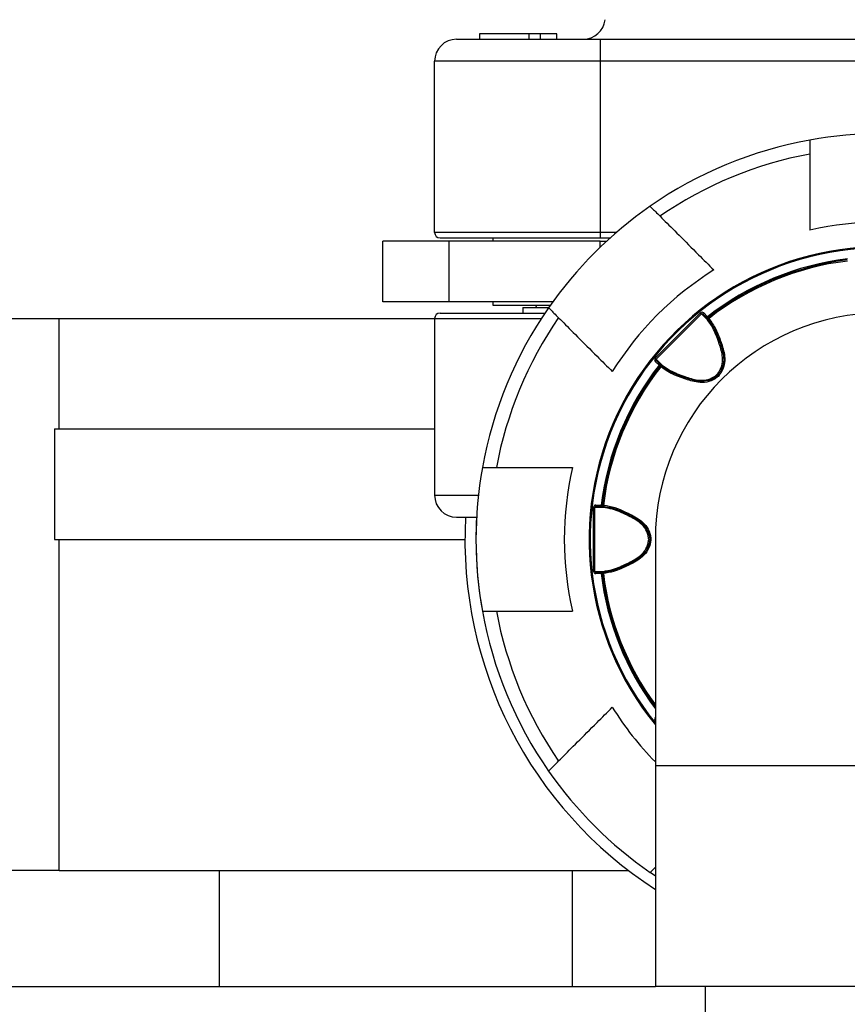
# Model space of a CAD drawing. Extents: x 40561111 to 40781698, y 3098983 to 3437233.
# Drawn here: x 40612948 to 40613023, y 3290515 to 3290604 of the extents above; entities that cross this region are included whole.
import ezdxf

# ---------------------------------------------------------------- set-up
doc = ezdxf.new("R2010")
doc.units = 0
doc.header["$LTSCALE"] = 0.5
doc.layers.get('0').update_dxf_attribs({"linetype": 'CONTINUOUS'})

msp = doc.modelspace()

# ---------------------------------------------------------------- linework, layer by layer
at = {"color": 7, "linetype": 'Continuous', "lineweight": 25}
for p, q in [((40612994.4497, 3290603.0198), (40612989.9816, 3290603.0198)), ((40612989.9816, 3290603.0198), (40612989.9816, 3290602.5198)), ((40612995.4923, 3290603.0198), (40612994.4497, 3290603.0198)), ((40612994.4497, 3290603.0198), (40612994.4497, 3290602.5198)), ((40612995.4923, 3290602.5198), (40612995.4923, 3290603.0198)), ((40612996.9816, 3290603.0198), (40612995.4923, 3290603.0198)), ((40612996.9816, 3290602.5198), (40612996.9816, 3290603.0198)), ((40613000.9044, 3290602.5198), (40613000.9044, 3290600.5198)), ((40613000.9044, 3290602.5198), (40613051.9044, 3290602.5198)), ((40613000.9044, 3290600.5198), (40612985.9044, 3290600.5198)), ((40612985.9044, 3290585.0198), (40612985.9044, 3290600.5198)), ((40613000.9044, 3290600.5198), (40613000.9044, 3290585.0198)), ((40613051.9044, 3290600.5198), (40613000.9044, 3290600.5198)), ((40613000.9044, 3290585.0198), (40612985.9044, 3290585.0198)), ((40613000.9044, 3290585.0198), (40613000.9044, 3290584.5198)), ((40612981.2044, 3290578.7198), (40612981.2044, 3290584.2198)), ((40612987.2044, 3290584.2198), (40612981.2044, 3290584.2198)), ((40612987.2044, 3290584.2198), (40612987.2044, 3290578.7198)), ((40613000.9044, 3290584.2198), (40612987.2044, 3290584.2198)), ((40612991.1777, 3290584.5198), (40612991.1777, 3290584.2198)), ((40613000.9044, 3290584.5198), (40613001.8021, 3290584.5198)), ((40613000.9044, 3290584.2198), (40613001.4732, 3290584.2198)), ((40612987.2044, 3290578.7198), (40612981.2044, 3290578.7198)), ((40612996.5998, 3290578.7198), (40612987.2044, 3290578.7198)), ((40612991.1777, 3290578.7198), (40612991.1777, 3290578.4198)), ((40612991.1777, 3290578.4198), (40612996.3857, 3290578.4198)), ((40612995.1694, 3290578.4198), (40612995.0346, 3290578.2198)), ((40612993.9044, 3290578.2198), (40612993.9044, 3290577.7198)), ((40612993.9044, 3290578.2198), (40612996.2454, 3290578.2198)), ((40613005.8983, 3290573.6247), (40613009.9995, 3290577.7259)), ((40613010.0702, 3290577.6552), (40613005.969, 3290573.554)), ((40613010.6132, 3290577.1122), (40613010.0702, 3290577.6552)), ((40613010.0702, 3290577.6552), (40613010.2116, 3290577.6552)), ((40613010.2116, 3290577.6552), (40613010.6839, 3290577.183)), ((40613010.2824, 3290577.7259), (40613010.6277, 3290577.3806)), ((40612944.9044, 3290577.2198), (40612951.9044, 3290577.2198)), ((40612951.9044, 3290567.2198), (40612951.9044, 3290577.2198)), ((40612951.9044, 3290577.2198), (40612985.9041, 3290577.2198)), ((40612985.9041, 3290577.2198), (40612985.9041, 3290561.2198)), ((40613010.7234, 3290577.2224), (40613010.557, 3290577.3098)), ((40613010.557, 3290577.3098), (40613010.6599, 3290577.2859)), ((40613010.6599, 3290577.2859), (40613010.6685, 3290577.2892)), ((40613010.6893, 3290577.3018), (40613010.7079, 3290577.3163)), ((40613010.7358, 3290577.2217), (40613010.7234, 3290577.2224)), ((40613010.7694, 3290577.2375), (40613010.7597, 3290577.2308)), ((40613006.2436, 3290572.9965), (40613005.8983, 3290573.3418)), ((40613005.969, 3290573.554), (40613006.512, 3290573.011)), ((40613005.969, 3290573.4125), (40613005.969, 3290573.554)), ((40613006.4413, 3290572.9403), (40613005.969, 3290573.4125)), ((40613006.3144, 3290573.0672), (40613006.4018, 3290572.9008)), ((40613006.3383, 3290572.9643), (40613006.3144, 3290573.0672)), ((40613006.3079, 3290572.9163), (40613006.3224, 3290572.9349)), ((40613006.335, 3290572.9557), (40613006.3383, 3290572.9643)), ((40613006.3934, 3290572.8645), (40613006.3867, 3290572.8548)), ((40613006.4018, 3290572.9008), (40613006.4026, 3290572.8884)), ((40612951.4795, 3290567.2198), (40612951.4795, 3290557.2198)), ((40612951.4795, 3290567.2198), (40612985.9041, 3290567.2198)), ((40613000.4044, 3290560.1198), (40613000.3044, 3290560.1198)), ((40613000.3044, 3290554.3198), (40613000.3044, 3290560.1198)), ((40613000.4044, 3290560.1198), (40613000.5044, 3290560.2198)), ((40613001.1722, 3290560.1198), (40613000.4044, 3290560.1198)), ((40613000.4044, 3290560.1198), (40613000.4044, 3290554.3198)), ((40613000.5044, 3290560.2198), (40613000.5044, 3290560.3198)), ((40613000.5044, 3290560.3198), (40613000.9928, 3290560.3198)), ((40613000.5044, 3290560.2198), (40613001.1722, 3290560.2198)), ((40613000.9928, 3290560.2198), (40613000.9928, 3290560.3198)), ((40613001.1722, 3290560.2757), (40613000.9928, 3290560.2198)), ((40613000.9928, 3290560.2198), (40613001.0825, 3290560.2757)), ((40613001.0825, 3290560.2757), (40613001.0862, 3290560.2841)), ((40613001.092, 3290560.3077), (40613001.0949, 3290560.3311)), ((40613001.1816, 3290560.2839), (40613001.1722, 3290560.2757)), ((40613001.1722, 3290560.2198), (40613001.1722, 3290560.2757)), ((40613001.1722, 3290560.1198), (40613001.1722, 3290560.2198)), ((40613001.1779, 3290560.2196), (40613001.1816, 3290560.2839)), ((40613001.1942, 3290560.3189), (40613001.192, 3290560.3073)), ((40612951.4795, 3290557.2198), (40612988.6544, 3290557.2198)), ((40612951.9044, 3290527.2198), (40612951.9044, 3290557.2198)), ((40613005.9044, 3290557.2198), (40613005.9044, 3290536.7198)), ((40613000.3044, 3290554.3198), (40613000.4044, 3290554.3198)), ((40613000.4044, 3290554.3198), (40613001.1722, 3290554.3198)), ((40613000.5044, 3290554.2198), (40613000.4044, 3290554.3198)), ((40613001.1722, 3290554.2198), (40613000.5044, 3290554.2198)), ((40613000.5044, 3290554.1198), (40613000.5044, 3290554.2198)), ((40613000.9928, 3290554.1198), (40613000.5044, 3290554.1198)), ((40613001.0825, 3290554.164), (40613000.9928, 3290554.2198)), ((40613000.9928, 3290554.2198), (40613001.1722, 3290554.164)), ((40613000.9928, 3290554.1198), (40613000.9928, 3290554.2198)), ((40613001.0862, 3290554.1555), (40613001.0825, 3290554.164)), ((40613001.0949, 3290554.1086), (40613001.092, 3290554.1319)), ((40613001.1722, 3290554.2198), (40613001.1722, 3290554.3198)), ((40613001.1722, 3290554.164), (40613001.1722, 3290554.2198)), ((40613001.1722, 3290554.164), (40613001.1816, 3290554.1557)), ((40613001.192, 3290554.1323), (40613001.1942, 3290554.1208)), ((40613005.9044, 3290536.7198), (40613005.9044, 3290516.7198)), ((40612951.9044, 3290527.2198), (40612944.9044, 3290527.2198)), ((40612951.9044, 3290527.2198), (40613003.4902, 3290527.2198)), ((40612966.4044, 3290527.2198), (40612966.4044, 3290516.7198)), ((40612998.4044, 3290516.7198), (40612998.4044, 3290527.2198)), ((40613005.9044, 3290526.7188), (40613005.4241, 3290527.0471)), ((40612872.4044, 3290516.7198), (40613005.9044, 3290516.7198)), ((40613046.9044, 3290516.7198), (40613005.9044, 3290516.7198)), ((40613010.4044, 3290516.7198), (40613010.4044, 3290504.7198))]:
    msp.add_line(p, q, dxfattribs=at)
at = {"color": 8, "linetype": 'Continuous', "lineweight": 25}
for p, q in [((40613002.3685, 3290585.0198), (40613000.9044, 3290585.0198)), ((40613000.9044, 3290583.6832), (40613000.9044, 3290584.2198)), ((40612985.9041, 3290577.2198), (40612995.5732, 3290577.2198)), ((40612985.9041, 3290561.2198), (40612989.8727, 3290561.2198)), ((40613005.8983, 3290541.0978), (40613005.9044, 3290541.1039)), ((40613005.9044, 3290541.0917), (40613005.8983, 3290541.0978)), ((40613005.9044, 3290540.821), (40613005.8983, 3290540.8149)), ((40613005.9044, 3290540.8088), (40613005.8983, 3290540.8149)), ((40613046.9044, 3290536.7198), (40613005.9044, 3290536.7198))]:
    msp.add_line(p, q, dxfattribs=at)
at = {"color": 7, "linetype": 'Continuous', "lineweight": 25, "flags": 128}
for points in [[(40613010.0702, 3290577.6552), (40613010.0689, 3290577.6566), (40613010.0649, 3290577.6606), (40613010.0583, 3290577.6671), (40613010.0495, 3290577.6759), (40613010.0388, 3290577.6866), (40613010.0266, 3290577.6988), (40613010.0133, 3290577.7121), (40613009.9995, 3290577.7259)], [(40613010.2116, 3290577.6552), (40613010.213, 3290577.6566), (40613010.217, 3290577.6606), (40613010.2236, 3290577.6671), (40613010.2324, 3290577.6759), (40613010.2431, 3290577.6866), (40613010.2553, 3290577.6988), (40613010.2686, 3290577.7121), (40613010.2824, 3290577.7259)], [(40613010.557, 3290577.3098), (40613010.5584, 3290577.3112), (40613010.5624, 3290577.3152), (40613010.5689, 3290577.3218), (40613010.5777, 3290577.3306), (40613010.5884, 3290577.3413), (40613010.6006, 3290577.3535), (40613010.6139, 3290577.3668), (40613010.6277, 3290577.3806)], [(40613010.6132, 3290577.1122), (40613010.627, 3290577.126), (40613010.6402, 3290577.1393), (40613010.6525, 3290577.1515), (40613010.6632, 3290577.1623), (40613010.672, 3290577.171), (40613010.6785, 3290577.1776), (40613010.6825, 3290577.1816), (40613010.6839, 3290577.183)], [(40613010.6132, 3290577.1122), (40613010.6277, 3290577.1252), (40613010.6417, 3290577.1377), (40613010.6546, 3290577.1492), (40613010.666, 3290577.1593), (40613010.6752, 3290577.1676), (40613010.6821, 3290577.1737), (40613010.6864, 3290577.1775), (40613010.6878, 3290577.1788)], [(40613010.6277, 3290577.3806), (40613010.6397, 3290577.3652), (40613010.6513, 3290577.3504), (40613010.6619, 3290577.3368), (40613010.6713, 3290577.3249), (40613010.6789, 3290577.3151), (40613010.6846, 3290577.3078), (40613010.6882, 3290577.3033), (40613010.6893, 3290577.3018)], [(40613010.6599, 3290577.2859), (40613010.667, 3290577.2867), (40613010.6747, 3290577.2847), (40613010.683, 3290577.28), (40613010.6915, 3290577.2727), (40613010.7001, 3290577.2629), (40613010.7084, 3290577.2511), (40613010.7162, 3290577.2374), (40613010.7234, 3290577.2224)], [(40613010.6685, 3290577.2892), (40613010.6748, 3290577.2903), (40613010.6823, 3290577.2882), (40613010.6907, 3290577.2831), (40613010.6997, 3290577.2752), (40613010.7091, 3290577.2647), (40613010.7184, 3290577.252), (40613010.7274, 3290577.2375), (40613010.7358, 3290577.2217)], [(40613010.6878, 3290577.1788), (40613010.6886, 3290577.1796), (40613010.6912, 3290577.1818), (40613010.6953, 3290577.1855), (40613010.701, 3290577.1906), (40613010.708, 3290577.1969), (40613010.7163, 3290577.2042), (40613010.7257, 3290577.2126), (40613010.7358, 3290577.2217)], [(40613010.7079, 3290577.3163), (40613010.7091, 3290577.3148), (40613010.7126, 3290577.3103), (40613010.7183, 3290577.303), (40613010.7259, 3290577.2932), (40613010.7352, 3290577.2813), (40613010.7459, 3290577.2677), (40613010.7574, 3290577.2529), (40613010.7694, 3290577.2375)], [(40613005.8983, 3290573.6247), (40613005.9121, 3290573.6109), (40613005.9254, 3290573.5976), (40613005.9376, 3290573.5854), (40613005.9483, 3290573.5747), (40613005.9571, 3290573.5659), (40613005.9636, 3290573.5594), (40613005.9676, 3290573.5553), (40613005.969, 3290573.554)], [(40613005.8983, 3290573.3418), (40613005.9121, 3290573.3556), (40613005.9254, 3290573.3689), (40613005.9376, 3290573.3811), (40613005.9483, 3290573.3918), (40613005.9571, 3290573.4006), (40613005.9636, 3290573.4072), (40613005.9676, 3290573.4112), (40613005.969, 3290573.4125)], [(40613006.2436, 3290572.9965), (40613006.2574, 3290573.0103), (40613006.2707, 3290573.0236), (40613006.2829, 3290573.0358), (40613006.2936, 3290573.0465), (40613006.3024, 3290573.0553), (40613006.309, 3290573.0618), (40613006.313, 3290573.0659), (40613006.3144, 3290573.0672)], [(40613006.2436, 3290572.9965), (40613006.259, 3290572.9845), (40613006.2738, 3290572.9729), (40613006.2874, 3290572.9623), (40613006.2993, 3290572.9529), (40613006.3091, 3290572.9453), (40613006.3164, 3290572.9396), (40613006.3209, 3290572.9361), (40613006.3224, 3290572.9349)], [(40613006.3079, 3290572.9163), (40613006.3094, 3290572.9151), (40613006.3139, 3290572.9116), (40613006.3212, 3290572.906), (40613006.331, 3290572.8983), (40613006.3429, 3290572.889), (40613006.3566, 3290572.8783), (40613006.3713, 3290572.8668), (40613006.3867, 3290572.8548)], [(40613006.335, 3290572.9557), (40613006.3339, 3290572.9494), (40613006.336, 3290572.9419), (40613006.3411, 3290572.9335), (40613006.349, 3290572.9245), (40613006.3595, 3290572.9151), (40613006.3722, 3290572.9058), (40613006.3867, 3290572.8968), (40613006.4026, 3290572.8884)], [(40613006.3383, 3290572.9643), (40613006.3375, 3290572.9573), (40613006.3395, 3290572.9495), (40613006.3442, 3290572.9412), (40613006.3515, 3290572.9327), (40613006.3613, 3290572.9241), (40613006.3732, 3290572.9158), (40613006.3868, 3290572.908), (40613006.4018, 3290572.9008)], [(40613006.4018, 3290572.9008), (40613006.4103, 3290572.9093), (40613006.418, 3290572.9171), (40613006.4248, 3290572.9239), (40613006.4306, 3290572.9296), (40613006.4352, 3290572.9342), (40613006.4385, 3290572.9376), (40613006.4406, 3290572.9396), (40613006.4413, 3290572.9403)], [(40613006.4026, 3290572.8884), (40613006.4116, 3290572.8985), (40613006.42, 3290572.9079), (40613006.4273, 3290572.9162), (40613006.4337, 3290572.9232), (40613006.4387, 3290572.9289), (40613006.4424, 3290572.933), (40613006.4446, 3290572.9356), (40613006.4454, 3290572.9364)], [(40613006.4413, 3290572.9403), (40613006.4426, 3290572.9417), (40613006.4466, 3290572.9457), (40613006.4532, 3290572.9522), (40613006.462, 3290572.961), (40613006.4727, 3290572.9717), (40613006.4849, 3290572.984), (40613006.4982, 3290572.9972), (40613006.512, 3290573.011)], [(40613011.4842, 3290572.14), (40613011.4992, 3290572.1275), (40613011.5135, 3290572.1155), (40613011.5268, 3290572.1044), (40613011.5384, 3290572.0947), (40613011.548, 3290572.0867), (40613011.5551, 3290572.0808), (40613011.5595, 3290572.0772), (40613011.5609, 3290572.076)], [(40613011.6123, 3290571.9865), (40613011.5998, 3290572.0015), (40613011.5878, 3290572.0159), (40613011.5767, 3290572.0292), (40613011.567, 3290572.0408), (40613011.5591, 3290572.0503), (40613011.5531, 3290572.0574), (40613011.5495, 3290572.0618), (40613011.5483, 3290572.0633)], [(40613011.5609, 3290572.076), (40613011.5624, 3290572.0747), (40613011.5668, 3290572.0711), (40613011.5739, 3290572.0652), (40613011.5834, 3290572.0572), (40613011.5951, 3290572.0475), (40613011.6083, 3290572.0364), (40613011.6227, 3290572.0244), (40613011.6377, 3290572.0119)], [(40613001.0825, 3290560.2757), (40613001.0869, 3290560.2812), (40613001.0938, 3290560.2853), (40613001.103, 3290560.2878), (40613001.1142, 3290560.2886), (40613001.1271, 3290560.2878), (40613001.1414, 3290560.2853), (40613001.1566, 3290560.2812), (40613001.1722, 3290560.2757)], [(40613001.0862, 3290560.2841), (40613001.09, 3290560.2893), (40613001.0967, 3290560.2931), (40613001.1062, 3290560.2955), (40613001.1182, 3290560.2962), (40613001.1322, 3290560.2954), (40613001.1478, 3290560.293), (40613001.1645, 3290560.2891), (40613001.1816, 3290560.2839)], [(40613001.0949, 3290560.3311), (40613001.0968, 3290560.3308), (40613001.1025, 3290560.3301), (40613001.1116, 3290560.329), (40613001.124, 3290560.3275), (40613001.139, 3290560.3256), (40613001.1562, 3290560.3235), (40613001.1748, 3290560.3212), (40613001.1942, 3290560.3189)], [(40613001.1722, 3290560.1198), (40613001.1733, 3290560.1393), (40613001.1744, 3290560.158), (40613001.1754, 3290560.1753), (40613001.1763, 3290560.1904), (40613001.177, 3290560.2028), (40613001.1775, 3290560.212), (40613001.1778, 3290560.2177), (40613001.1779, 3290560.2196)], [(40613005.304, 3290557.2198), (40613005.3234, 3290557.2216), (40613005.3421, 3290557.2232), (40613005.3593, 3290557.2248), (40613005.3744, 3290557.2261), (40613005.3868, 3290557.2273), (40613005.396, 3290557.2281), (40613005.4017, 3290557.2286), (40613005.4036, 3290557.2288)], [(40613005.4036, 3290557.2108), (40613005.4017, 3290557.211), (40613005.396, 3290557.2115), (40613005.3868, 3290557.2124), (40613005.3744, 3290557.2135), (40613005.3593, 3290557.2148), (40613005.3421, 3290557.2164), (40613005.3234, 3290557.2181), (40613005.304, 3290557.2198)], [(40613005.4036, 3290557.2288), (40613005.4055, 3290557.2289), (40613005.4112, 3290557.2295), (40613005.4204, 3290557.2303), (40613005.4328, 3290557.2314), (40613005.4479, 3290557.2328), (40613005.4651, 3290557.2343), (40613005.4838, 3290557.236), (40613005.5032, 3290557.2377)], [(40613005.5032, 3290557.2019), (40613005.4838, 3290557.2036), (40613005.4651, 3290557.2053), (40613005.4479, 3290557.2069), (40613005.4328, 3290557.2082), (40613005.4204, 3290557.2093), (40613005.4112, 3290557.2102), (40613005.4055, 3290557.2107), (40613005.4036, 3290557.2108)], [(40613001.0825, 3290554.164), (40613001.0869, 3290554.1584), (40613001.0938, 3290554.1543), (40613001.103, 3290554.1518), (40613001.1142, 3290554.151), (40613001.1271, 3290554.1518), (40613001.1414, 3290554.1543), (40613001.1566, 3290554.1584), (40613001.1722, 3290554.164)], [(40613001.0862, 3290554.1555), (40613001.09, 3290554.1503), (40613001.0967, 3290554.1465), (40613001.1062, 3290554.1442), (40613001.1182, 3290554.1434), (40613001.1322, 3290554.1442), (40613001.1478, 3290554.1466), (40613001.1645, 3290554.1505), (40613001.1816, 3290554.1557)], [(40613001.0949, 3290554.1086), (40613001.0968, 3290554.1088), (40613001.1025, 3290554.1095), (40613001.1116, 3290554.1106), (40613001.124, 3290554.1121), (40613001.139, 3290554.114), (40613001.1562, 3290554.1161), (40613001.1748, 3290554.1184), (40613001.1942, 3290554.1208)], [(40613001.1779, 3290554.22), (40613001.1778, 3290554.2219), (40613001.1775, 3290554.2276), (40613001.177, 3290554.2368), (40613001.1763, 3290554.2492), (40613001.1754, 3290554.2643), (40613001.1744, 3290554.2816), (40613001.1733, 3290554.3003), (40613001.1722, 3290554.3198)], [(40613001.1816, 3290554.1557), (40613001.1808, 3290554.1693), (40613001.1801, 3290554.1818), (40613001.1795, 3290554.1929), (40613001.179, 3290554.2024), (40613001.1785, 3290554.2099), (40613001.1782, 3290554.2155), (40613001.178, 3290554.2188), (40613001.1779, 3290554.22)]]:
    msp.add_lwpolyline(points, dxfattribs=at)
at = {"color": 7, "linetype": 'Continuous', "lineweight": 25}
for centre, radius, start, end in [((40612999.3732, 3290604.5198), 2, 270, 353.376468), ((40612987.9044, 3290600.5198), 2, 90, 180), ((40613026.4044, 3290557.2198), 36.75, 79.812539, 100.187461), ((40613026.4044, 3290557.2198), 36.75, 100.187461, 124.812513), ((40613026.4044, 3290557.2198), 35.5, 100.550266, 124.449828), ((40613026.4044, 3290557.2198), 36.75, 124.812513, 145.187522), ((40613026.4044, 3290557.2198), 28.75, 76.933145, 103.066855), ((40612986.4044, 3290585.0198), 0.5, 180, 270), ((40613026.4044, 3290557.2198), 26.5, 90, 219.323045), ((40613026.4044, 3290557.2198), 25.6, 96.955262, 128.044662), ((40613026.4044, 3290557.2198), 25.5, 97.008158, 127.991992), ((40613026.4044, 3290557.2198), 25.4, 97.008158, 127.991992), ((40613026.4044, 3290557.2198), 28.75, 121.933269, 148.066813), ((40612986.4041, 3290577.2198), 0.5, 90, 180), ((40613026.4044, 3290557.2198), 36.75, 145.187522, 169.812484), ((40613026.4044, 3290557.2198), 20.5, 0, 180), ((40613010.141, 3290577.5845), 0.2, 45.000076, 134.999924), ((40613026.4044, 3290557.2198), 35.5, 145.550289, 169.449732), ((40613010.6132, 3290577.1122), 0.1, 41.730839, 45.000076), ((40612986.1636, 3290601.7393), 34.7025, 314.95808, 315.05007), ((40613010.5708, 3290577.1138), 0.2222, 31.755264, 57.754237), ((40613006.0397, 3290573.4833), 0.2, 134.999924, 225.000076), ((40613026.4044, 3290557.2198), 25.6, 141.955118, 173.044764), ((40613026.4044, 3290557.2198), 25.5, 142.008195, 172.991894), ((40613026.4044, 3290557.2198), 25.4, 142.008195, 172.991894), ((40613006.5101, 3290573.0532), 0.2219, 212.232267, 238.267222), ((40613006.512, 3290573.011), 0.1, 225.000076, 228.269041), ((40613046.7559, 3290537.0484), 53.9712, 138.215446, 138.321731), ((40612981.0822, 3290546.699), 39.6424, 39.778782, 39.92333), ((40613011.4842, 3290572.14), 0.1, 309.856129, 320.14383), ((40613011.4842, 3290572.14), 0.2, 309.856129, 320.14383), ((40613026.4044, 3290557.2198), 36.75, 169.812484, 190.187516), ((40613026.4044, 3290557.2198), 28.75, 166.933155, 193.066845), ((40612987.9041, 3290561.2198), 2, 180, 270), ((40613000.5044, 3290560.1198), 0.2, 90, 180), ((40613001.1411, 3290560.0909), 0.2222, 76.752526, 102.753276), ((40613001.1722, 3290560.1198), 0.1, 86.730835, 90), ((40613026.4044, 3290557.2198), 37.75, 176.963274, 237.108903), ((40613026.4044, 3290557.2198), 36.75, 176.869778, 190.187516), ((40613005.304, 3290557.2198), 0.1, 354.856169, 5.143831), ((40613005.304, 3290557.2198), 0.2, 354.856169, 5.143831), ((40613000.5044, 3290554.3198), 0.2, 180, 270), ((40613001.1411, 3290554.3487), 0.2222, 257.246729, 283.247462), ((40613026.4044, 3290557.2198), 25.5, 187.008106, 216.493638), ((40613001.1722, 3290554.3198), 0.1, 270, 273.269165), ((40613026.4044, 3290557.2198), 36.75, 190.187516, 214.812478), ((40613026.4044, 3290557.2198), 35.5, 190.550268, 214.449711), ((40613026.4044, 3290557.2198), 28.75, 211.933187, 224.516932), ((40613006.0397, 3290540.9563), 0.2, 134.999924, 225.000076), ((40613026.4044, 3290557.2198), 36.75, 214.812478, 235.187487)]:
    msp.add_arc(centre, radius, start, end, dxfattribs=at)
at = {"color": 8, "linetype": 'Continuous', "lineweight": 25}
for radius, start, end in [(26.4, 90, 219.057414), (25.6, 186.955236, 216.795235), (25.4, 187.008106, 216.187822)]:
    msp.add_arc((40613026.4044, 3290557.2198), radius, start, end, dxfattribs=at)
at = {"color": 7, "linetype": 'Continuous', "lineweight": 25}
for points, knots in [([(40612987.9044, 3290602.5198), (40612987.9466, 3290602.5198), (40612988.0335, 3290602.5198), (40612988.7567, 3290602.5198), (40612989.9561, 3290602.5198), (40612991.647, 3290602.5198), (40612993.7254, 3290602.5198), (40612996.0554, 3290602.5198), (40612998.4782, 3290602.5198), (40613000.1115, 3290602.5198), (40613000.9044, 3290602.5198)], [0, 0, 0, 0, 0.1165166, 0.2400118, 0.3686409, 0.4999994, 0.6313593, 0.7599891, 0.8834841, 1, 1, 1, 1]), ([(40613019.9044, 3290593.3904), (40613019.9044, 3290593.3027), (40613019.9044, 3290593.1273), (40613019.9044, 3290591.7613), (40613019.9044, 3290589.7446), (40613019.9044, 3290587.4419), (40613019.9044, 3290585.8814), (40613019.9044, 3290585.2254)], [0, 0, 0, 0, 0.2097595, 0.4194732, 0.630443, 0.8446287, 1, 1, 1, 1]), ([(40613005.4241, 3290587.3925), (40613005.4861, 3290587.3305), (40613005.6102, 3290587.2064), (40613006.5761, 3290586.2405), (40613008.0021, 3290584.8145), (40613009.6304, 3290583.1863), (40613010.7338, 3290582.0829), (40613011.1977, 3290581.6189)], [0, 0, 0, 0, 0.20975948, 0.41947306, 0.63044261, 0.84462867, 1, 1, 1, 1]), ([(40612986.4044, 3290584.5198), (40612986.4514, 3290584.5198), (40612986.5484, 3290584.5198), (40612987.3551, 3290584.5198), (40612988.6928, 3290584.5198), (40612990.5788, 3290584.5198), (40612992.8971, 3290584.5198), (40612995.4959, 3290584.5198), (40612998.1983, 3290584.5198), (40613000.02, 3290584.5198), (40613000.9044, 3290584.5198)], [0, 0, 0, 0, 0.1165158, 0.2400107, 0.3686409, 0.5, 0.6313591, 0.7599884, 0.8834842, 1, 1, 1, 1]), ([(40612986.4041, 3290577.7198), (40612986.4511, 3290577.7198), (40612986.5481, 3290577.7198), (40612987.3545, 3290577.7198), (40612988.6932, 3290577.7198), (40612990.5756, 3290577.7198), (40612992.9075, 3290577.7198), (40612994.7408, 3290577.7198), (40612995.7962, 3290577.7198), (40612995.9116, 3290577.7198)], [0, 0, 0, 0, 0.1501938, 0.3093839, 0.4751937, 0.6445211, 0.8138485, 0.9796571, 1, 1, 1, 1]), ([(40612996.2317, 3290578.2001), (40612996.2937, 3290578.1381), (40612996.4178, 3290578.014), (40612997.3837, 3290577.0481), (40612998.8097, 3290575.6221), (40613000.438, 3290573.9939), (40613001.5414, 3290572.8904), (40613002.0053, 3290572.4266)], [0, 0, 0, 0, 0.2097595, 0.4194732, 0.6304434, 0.8446287, 1, 1, 1, 1]), ([(40613011.4842, 3290572.14), (40613011.557, 3290572.2344), (40613011.7818, 3290572.5258), (40613012.0079, 3290573.1171), (40613011.9982, 3290574.0409), (40613011.6256, 3290575.1281), (40613011.2278, 3290576.2502), (40613010.7798, 3290576.8786), (40613010.6132, 3290577.1122)], [0, 0, 0, 0, 0.066278, 0.2047392, 0.3421624, 0.5719162, 0.8408154, 1, 1, 1, 1]), ([(40613010.6685, 3290577.2892), (40613010.6736, 3290577.2918), (40613010.6798, 3290577.2949), (40613010.6869, 3290577.2999), (40613010.6886, 3290577.3013), (40613010.6893, 3290577.3018)], [0, 0, 0, 0, 0.7424522, 0.9006166, 1, 1, 1, 1]), ([(40613010.6878, 3290577.1788), (40613010.8594, 3290576.9386), (40613011.3155, 3290576.3001), (40613011.7211, 3290575.1596), (40613012.0993, 3290574.0509), (40613012.1078, 3290573.097), (40613011.8719, 3290572.4793), (40613011.6367, 3290572.1742), (40613011.5609, 3290572.076)], [0, 0, 0, 0, 0.159555, 0.4240598, 0.6517351, 0.7912143, 0.9327862, 1, 1, 1, 1]), ([(40613010.7597, 3290577.2308), (40613010.759, 3290577.2303), (40613010.753, 3290577.2264), (40613010.7448, 3290577.2232), (40613010.7373, 3290577.2219), (40613010.7358, 3290577.2217)], [0, 0, 0, 0, 0.1003033, 0.8194245, 1, 1, 1, 1]), ([(40613010.7694, 3290577.2375), (40613010.9879, 3290576.9165), (40613011.4348, 3290576.2598), (40613011.8542, 3290575.0829), (40613012.2179, 3290574.0087), (40613012.1923, 3290573.0064), (40613011.9382, 3290572.3979), (40613011.7063, 3290572.1), (40613011.6377, 3290572.0119)], [0, 0, 0, 0, 0.2048246, 0.4191061, 0.6598943, 0.7999846, 0.9408575, 1, 1, 1, 1]), ([(40613006.3224, 3290572.9349), (40613006.3229, 3290572.9356), (40613006.3283, 3290572.9425), (40613006.3318, 3290572.9495), (40613006.335, 3290572.9557)], [0, 0, 0, 0, 0.099699, 1, 1, 1, 1]), ([(40613011.6123, 3290571.9865), (40613011.5148, 3290571.9111), (40613011.2035, 3290571.6704), (40613010.5702, 3290571.421), (40613009.5799, 3290571.4181), (40613008.4577, 3290571.7989), (40613007.2959, 3290572.2136), (40613006.6469, 3290572.6712), (40613006.3867, 3290572.8548)], [0, 0, 0, 0, 0.0652835, 0.2083437, 0.350473, 0.5808338, 0.8319134, 1, 1, 1, 1]), ([(40613006.4026, 3290572.8884), (40613006.4012, 3290572.8825), (40613006.3995, 3290572.875), (40613006.3953, 3290572.8674), (40613006.3939, 3290572.8652), (40613006.3934, 3290572.8645)], [0, 0, 0, 0, 0.70418999, 0.90006183, 1, 1, 1, 1]), ([(40613011.5483, 3290572.0633), (40613011.451, 3290571.9882), (40613011.1474, 3290571.754), (40613010.5327, 3290571.5176), (40613009.5775, 3290571.5235), (40613008.4755, 3290571.8993), (40613007.3332, 3290572.3055), (40613006.6936, 3290572.76), (40613006.4454, 3290572.9364)], [0, 0, 0, 0, 0.0665729, 0.2077895, 0.3469606, 0.5759444, 0.8354438, 1, 1, 1, 1]), ([(40613006.512, 3290573.011), (40613006.7535, 3290572.8397), (40613007.383, 3290572.3933), (40613008.5068, 3290571.9949), (40613009.5874, 3290571.6246), (40613010.5124, 3290571.6175), (40613011.1008, 3290571.8441), (40613011.3908, 3290572.0679), (40613011.4842, 3290572.14)], [0, 0, 0, 0, 0.1642291, 0.4280787, 0.6591304, 0.796232, 0.9343511, 1, 1, 1, 1]), ([(40612990.2338, 3290563.7198), (40612990.3215, 3290563.7198), (40612990.4969, 3290563.7198), (40612991.8629, 3290563.7198), (40612993.8797, 3290563.7198), (40612996.1823, 3290563.7198), (40612997.7428, 3290563.7198), (40612998.3988, 3290563.7198)], [0, 0, 0, 0, 0.2097594, 0.4194729, 0.6304428, 0.8446288, 1, 1, 1, 1]), ([(40613001.0862, 3290560.2841), (40613001.088, 3290560.2895), (40613001.0902, 3290560.2961), (40613001.0917, 3290560.3046), (40613001.0919, 3290560.3068), (40613001.092, 3290560.3077)], [0, 0, 0, 0, 0.7426373, 0.9006703, 1, 1, 1, 1]), ([(40613005.304, 3290557.2198), (40613005.2888, 3290557.338), (40613005.2416, 3290557.7031), (40613004.9834, 3290558.281), (40613004.3234, 3290558.9274), (40613003.2964, 3290559.4301), (40613002.222, 3290559.9421), (40613001.4611, 3290560.0709), (40613001.1722, 3290560.1198)], [0, 0, 0, 0, 0.066279, 0.2047416, 0.3421647, 0.571922, 0.837504, 1, 1, 1, 1]), ([(40613001.1779, 3290560.2196), (40613001.4751, 3290560.1697), (40613002.2489, 3290560.0394), (40613003.3418, 3290559.5199), (40613004.3878, 3290559.006), (40613005.0683, 3290558.3375), (40613005.3383, 3290557.7339), (40613005.3877, 3290557.3518), (40613005.4036, 3290557.2288)], [0, 0, 0, 0, 0.1628373, 0.424058, 0.6517332, 0.7912133, 0.9327862, 1, 1, 1, 1]), ([(40613001.192, 3290560.3073), (40613001.1919, 3290560.3064), (40613001.1904, 3290560.2994), (40613001.1868, 3290560.2914), (40613001.1825, 3290560.2852), (40613001.1816, 3290560.2839)], [0, 0, 0, 0, 0.1001756, 0.819638, 1, 1, 1, 1]), ([(40613001.1942, 3290560.3189), (40613001.2887, 3290560.3092), (40613002.0757, 3290560.229), (40613003.2262, 3290559.6901), (40613004.5009, 3290559.0602), (40613005.1923, 3290558.3331), (40613005.4427, 3290557.7232), (40613005.4894, 3290557.3485), (40613005.5032, 3290557.2378)], [0, 0, 0, 0, 0.05032093, 0.41887294, 0.6597588, 0.79990364, 0.9408336, 1, 1, 1, 1]), ([(40612987.9041, 3290559.2198), (40612987.9485, 3290559.2198), (40612988.04, 3290559.2198), (40612988.6808, 3290559.2198), (40612989.444, 3290559.2198), (40612989.7931, 3290559.2198)], [0, 0, 0, 0, 0.3386022, 0.6974848, 1, 1, 1, 1]), ([(40613001.1722, 3290554.3198), (40613001.4632, 3290554.3692), (40613002.224, 3290554.4985), (40613003.3004, 3290555.0114), (40613004.3272, 3290555.5141), (40613004.9864, 3290556.1632), (40613005.2422, 3290556.7394), (40613005.2889, 3290557.1027), (40613005.304, 3290557.2198)], [0, 0, 0, 0, 0.1636831, 0.4280777, 0.6591326, 0.7962333, 0.9343507, 1, 1, 1, 1]), ([(40613005.4036, 3290557.2108), (40613005.3879, 3290557.089), (40613005.3389, 3290556.7088), (40613005.0713, 3290556.1069), (40613004.3918, 3290555.4356), (40613003.3459, 3290554.9217), (40613002.2509, 3290554.4012), (40613001.4772, 3290554.2705), (40613001.1779, 3290554.22)], [0, 0, 0, 0, 0.0665731, 0.2077907, 0.3469616, 0.5759419, 0.8359836, 1, 1, 1, 1]), ([(40613005.5032, 3290557.2019), (40613005.4876, 3290557.0796), (40613005.4376, 3290556.6893), (40613005.1662, 3290556.0651), (40613004.468, 3290555.3628), (40613003.4052, 3290554.8386), (40613002.2905, 3290554.3102), (40613001.508, 3290554.175), (40613001.1942, 3290554.1208)], [0, 0, 0, 0, 0.0652843, 0.208344, 0.3504722, 0.5808342, 0.8319147, 1, 1, 1, 1]), ([(40613001.092, 3290554.1319), (40613001.0919, 3290554.1328), (40613001.0908, 3290554.1415), (40613001.0884, 3290554.1489), (40613001.0862, 3290554.1555)], [0, 0, 0, 0, 0.099632, 1, 1, 1, 1]), ([(40613001.1816, 3290554.1557), (40613001.1848, 3290554.1506), (40613001.189, 3290554.1441), (40613001.1913, 3290554.1358), (40613001.1919, 3290554.1332), (40613001.192, 3290554.1323)], [0, 0, 0, 0, 0.70424464, 0.89991485, 1, 1, 1, 1]), ([(40612990.2338, 3290550.7198), (40612990.3215, 3290550.7198), (40612990.4969, 3290550.7198), (40612991.8629, 3290550.7198), (40612993.8797, 3290550.7198), (40612996.1823, 3290550.7198), (40612997.7428, 3290550.7198), (40612998.3988, 3290550.7198)], [0, 0, 0, 0, 0.2097594, 0.4194729, 0.6304428, 0.8446288, 1, 1, 1, 1]), ([(40612996.2317, 3290536.2395), (40612996.2937, 3290536.3015), (40612996.4178, 3290536.4256), (40612997.3837, 3290537.3915), (40612998.8097, 3290538.8175), (40613000.438, 3290540.4458), (40613001.5414, 3290541.5492), (40613002.0053, 3290542.0131)], [0, 0, 0, 0, 0.2097595, 0.4194731, 0.6304434, 0.8446287, 1, 1, 1, 1]), ([(40613005.4241, 3290527.0471), (40613005.4456, 3290527.0686), (40613005.471, 3290527.094), (40613005.8468, 3290527.4698), (40613005.9044, 3290527.5274)], [0, 0, 0, 0, 0.8467607, 1, 1, 1, 1])]:
    msp.add_open_spline(points, degree=3, knots=knots, dxfattribs=at)

doc.saveas('drawing.dxf')
